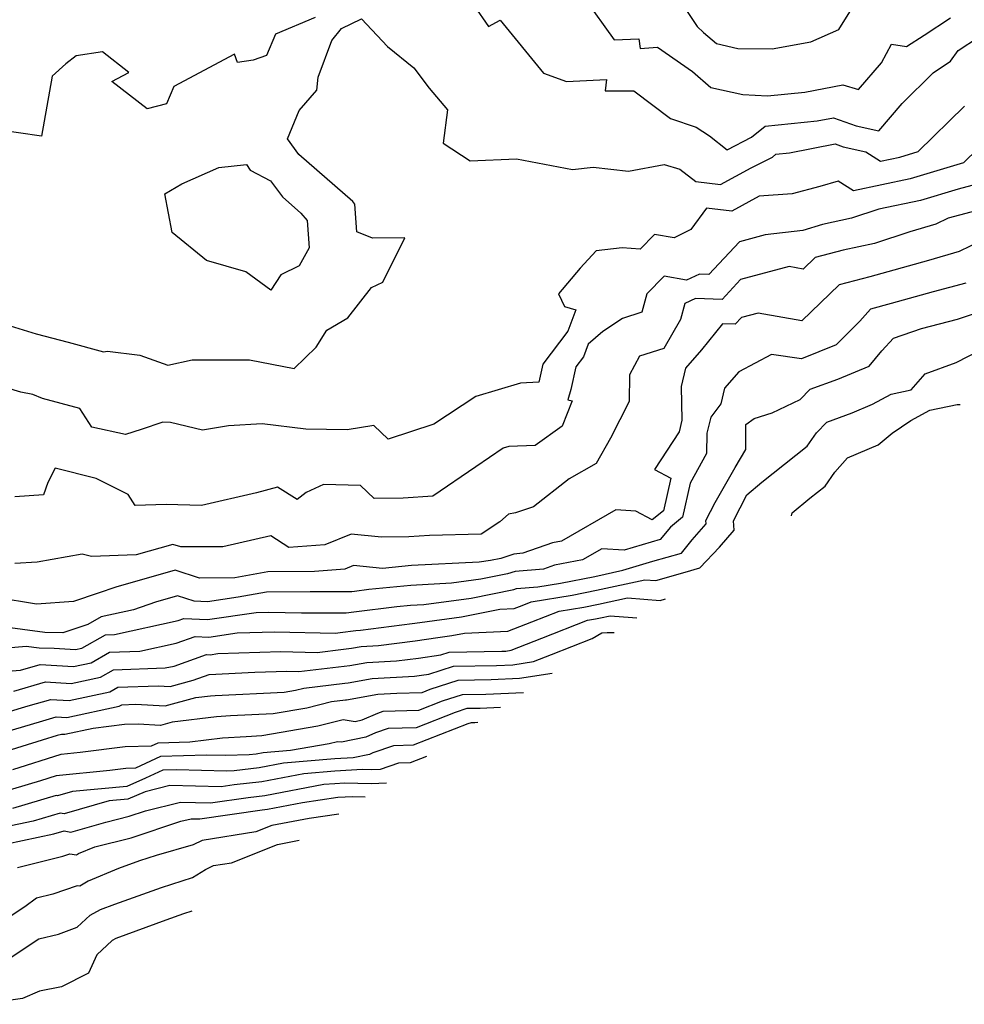
# Model space of a CAD drawing. Extents: x 2089624 to 2097826, y 2854827 to 2863029.
# Drawn here: x 2092227 to 2092405, y 2856450 to 2856636 of the extents above; entities that cross this region are included whole.
import ezdxf

# ---------------------------------------------------------------- set-up
doc = ezdxf.new("R2010")
doc.units = 0

msp = doc.modelspace()

# ---------------------------------------------------------------- linework, layer by layer
at = {"layer": 'Unknown_Line_Type', "color": 0}
for points in [[(2092350.22, 2856641.88, 2874), (2092354.73, 2856635.09, 2874), (2092355.95, 2856633.95, 2874), (2092358.36, 2856631.84, 2874), (2092362.42, 2856630.95, 2874), (2092368.92, 2856630.83, 2874), (2092376.24, 2856632.16, 2874), (2092381.49, 2856634.52, 2874), (2092383.56, 2856637.86, 2874)], [(2092333.42, 2856640.46, 2872), (2092339.04, 2856632.53, 2872), (2092343.69, 2856632.73, 2872), (2092343.95, 2856630.94, 2872), (2092347.23, 2856631.16, 2872), (2092353.87, 2856626.58, 2872), (2092357.33, 2856623.54, 2872), (2092363.37, 2856622.22, 2872), (2092368.03, 2856621.99, 2872), (2092375.09, 2856622.69, 2872), (2092382.24, 2856624.05, 2872), (2092385.2, 2856623.14, 2872), (2092389.57, 2856628.23, 2872), (2092391.49, 2856631.75, 2872), (2092394.32, 2856631.31, 2872), (2092397.65, 2856633.45, 2872), (2092402.64, 2856636.75, 2872)], [(2092312.54, 2856638.97, 2870), (2092315.3, 2856635.07, 2870), (2092317.48, 2856636.27, 2870), (2092325.66, 2856626.28, 2870), (2092330.04, 2856624.71, 2870), (2092337.56, 2856625.07, 2870), (2092337.35, 2856622.91, 2870), (2092342.74, 2856622.94, 2870), (2092349.69, 2856617.71, 2870), (2092354.52, 2856616.06, 2870), (2092357.03, 2856614.39, 2870), (2092360.4, 2856611.77, 2870), (2092365, 2856614.16, 2870), (2092367.55, 2856616.25, 2870), (2092377.42, 2856617.23, 2870), (2092380.52, 2856617.83, 2870), (2092384.8, 2856616.31, 2870), (2092389.06, 2856615.37, 2870), (2092393.51, 2856620.55, 2870), (2092399.31, 2856626.29, 2870), (2092402.64, 2856628.54, 2870), (2092404.09, 2856630.57, 2870), (2092407.92, 2856633.07, 2870)], [(2092282.49, 2856636.8, 2868), (2092275.01, 2856633.61, 2868), (2092273.32, 2856629.62, 2868), (2092270.8, 2856628.7, 2868), (2092267.84, 2856628.25, 2868), (2092267.28, 2856629.87, 2868), (2092255.77, 2856623.72, 2868), (2092254.38, 2856620.43, 2868), (2092250.72, 2856619.52, 2868), (2092244.09, 2856624.66, 2868), (2092247.26, 2856626.41, 2868), (2092242.32, 2856630.26, 2868), (2092237.35, 2856629.56, 2868), (2092235.37, 2856628.03, 2868), (2092232.79, 2856625.69, 2868), (2092230.78, 2856614.32, 2868), (2092222.02, 2856615.57, 2868)], [(2092224.83, 2856578.45, 2868), (2092229.73, 2856576.95, 2868), (2092235.83, 2856575.36, 2868), (2092242.52, 2856573.56, 2868), (2092243.25, 2856573.67, 2868), (2092249.37, 2856572.93, 2868), (2092254.68, 2856571.01, 2868), (2092259.24, 2856572.03, 2868), (2092270.09, 2856572.04, 2868), (2092278.56, 2856570.37, 2868), (2092282.67, 2856574.44, 2868), (2092284.72, 2856577.66, 2868), (2092288.71, 2856579.99, 2868), (2092293.18, 2856585.73, 2868), (2092295.31, 2856586.71, 2868), (2092299.44, 2856595.1, 2868), (2092293.36, 2856595.05, 2868), (2092290.36, 2856596.25, 2868), (2092289.99, 2856601.5, 2868), (2092289.61, 2856601.96, 2868), (2092279.43, 2856610.88, 2868), (2092277.28, 2856613.81, 2868), (2092279.45, 2856619.2, 2868), (2092282.8, 2856623.04, 2868), (2092283.08, 2856625.52, 2868), (2092285.63, 2856632.46, 2868), (2092287.47, 2856634.73, 2868), (2092291.29, 2856636.55, 2868), (2092296.21, 2856631.3, 2868), (2092301.17, 2856627.28, 2868), (2092304.04, 2856623.43, 2868), (2092307.55, 2856619.32, 2868), (2092306.68, 2856613.01, 2868), (2092311.83, 2856609.68, 2868), (2092320.55, 2856610.05, 2868), (2092331.13, 2856608.02, 2868), (2092335.07, 2856608.46, 2868), (2092341.74, 2856607.75, 2868), (2092348.46, 2856609, 2868), (2092351.45, 2856608.08, 2868), (2092354.44, 2856605.75, 2868), (2092359.16, 2856605.19, 2868), (2092364.96, 2856608.33, 2868), (2092368.94, 2856610.39, 2868), (2092369.6, 2856610.93, 2868), (2092372.16, 2856611.19, 2868), (2092380.84, 2856612.86, 2868), (2092382.32, 2856612.33, 2868), (2092386.58, 2856611.39, 2868), (2092389.39, 2856609.62, 2868), (2092393.06, 2856610.39, 2868), (2092396.5, 2856611.42, 2868), (2092405.27, 2856620.01, 2868)], [(2092407.85, 2856612.02, 2866), (2092405.07, 2856609.29, 2866), (2092395.01, 2856606.28, 2866), (2092384.28, 2856604.03, 2866), (2092381.37, 2856605.86, 2866), (2092377.91, 2856604.85, 2866), (2092372.66, 2856603.43, 2866), (2092366.47, 2856602.97, 2866), (2092361.28, 2856600.16, 2866), (2092356.46, 2856600.73, 2866), (2092353.5, 2856596.66, 2866), (2092350.36, 2856595.1, 2866), (2092346.68, 2856595.73, 2866), (2092343.96, 2856592.98, 2866), (2092340.52, 2856593.24, 2866), (2092335.61, 2856592.64, 2866), (2092332.59, 2856589.36, 2866), (2092328.48, 2856584.55, 2866), (2092329.63, 2856582.15, 2866), (2092331.79, 2856581.49, 2866), (2092330.26, 2856577.45, 2866), (2092325.54, 2856571.22, 2866), (2092324.79, 2856567.81, 2866), (2092321.34, 2856567.63, 2866), (2092312.87, 2856565.12, 2866), (2092304.97, 2856559.86, 2866), (2092296.33, 2856557.01, 2866), (2092293.57, 2856559.59, 2866), (2092288.56, 2856558.8, 2866), (2092280.71, 2856558.9, 2866), (2092272.51, 2856559.96, 2866), (2092266.15, 2856559.57, 2866), (2092261.21, 2856558.73, 2866), (2092255.14, 2856560.19, 2866), (2092253.71, 2856560.24, 2866), (2092249.64, 2856558.89, 2866), (2092246.64, 2856557.9, 2866), (2092240.29, 2856559.3, 2866), (2092238.02, 2856562.84, 2866), (2092230.95, 2856564.73, 2866), (2092229.16, 2856565.48, 2866), (2092226.84, 2856565.93, 2866), (2092224.17, 2856566.74, 2866)], [(2092269.51, 2856608.96, 2870), (2092270.2, 2856607.93, 2870), (2092274.09, 2856605.89, 2870), (2092276.32, 2856602.87, 2870), (2092279.82, 2856599.8, 2870), (2092280.99, 2856598.39, 2870), (2092281.36, 2856593.23, 2870), (2092279.48, 2856589.82, 2870), (2092276, 2856588.14, 2870), (2092274.12, 2856585.19, 2870), (2092269.39, 2856588.69, 2870), (2092261.96, 2856590.81, 2870), (2092255.5, 2856596.11, 2870), (2092254.09, 2856603.43, 2870), (2092257.3, 2856605.33, 2870), (2092264.31, 2856608.42, 2870), (2092269.51, 2856608.96, 2870)], [(2092409.22, 2856605.68, 2864), (2092404.06, 2856604.3, 2864), (2092396.95, 2856602.17, 2864), (2092389.06, 2856600.51, 2864), (2092383.93, 2856598.84, 2864), (2092378.39, 2856597.62, 2864), (2092374.69, 2856596.49, 2864), (2092367.55, 2856595.66, 2864), (2092362.71, 2856594.38, 2864), (2092356.92, 2856588.17, 2864), (2092355.18, 2856588.22, 2864), (2092352.68, 2856587.11, 2864), (2092348.48, 2856587.83, 2864), (2092345.18, 2856584.5, 2864), (2092344.26, 2856581.03, 2864), (2092340.62, 2856579.87, 2864), (2092336.92, 2856577.38, 2864), (2092334.13, 2856575.01, 2864), (2092333.22, 2856572.6, 2864), (2092331.81, 2856570.73, 2864), (2092330.85, 2856566.41, 2864), (2092330.29, 2856564.5, 2864), (2092331.08, 2856564.31, 2864), (2092329.22, 2856559.49, 2864), (2092324.12, 2856555.83, 2864), (2092319.13, 2856555.62, 2864), (2092318.02, 2856555.34, 2864), (2092312.87, 2856551.81, 2864), (2092304.73, 2856546.28, 2864), (2092299.15, 2856545.9, 2864), (2092293.66, 2856545.8, 2864), (2092291.1, 2856548.24, 2864), (2092284.07, 2856548.44, 2864), (2092280.82, 2856546.96, 2864), (2092279.08, 2856545.63, 2864), (2092275.36, 2856547.97, 2864), (2092271.4, 2856546.88, 2864), (2092261, 2856544.46, 2864), (2092254.35, 2856544.7, 2864), (2092248.45, 2856544.51, 2864), (2092247.14, 2856546.55, 2864), (2092241.11, 2856549.57, 2864), (2092233.35, 2856551.54, 2864), (2092231.94, 2856548.81, 2864), (2092231.14, 2856546.51, 2864), (2092225.74, 2856546.14, 2864)], [(2092409.54, 2856600.78, 2862), (2092402.2, 2856598.81, 2862), (2092399.82, 2856597.67, 2862), (2092394.95, 2856596.24, 2862), (2092388.24, 2856594.06, 2862), (2092382.31, 2856592.75, 2862), (2092377.02, 2856591.37, 2862), (2092374.76, 2856589.19, 2862), (2092372.11, 2856589.66, 2862), (2092362.9, 2856587.21, 2862), (2092359.42, 2856583.47, 2862), (2092354.43, 2856583.61, 2862), (2092352.38, 2856582.71, 2862), (2092351.59, 2856579.68, 2862), (2092348.42, 2856574.18, 2862), (2092343.8, 2856572.76, 2862), (2092341.9, 2856569.17, 2862), (2092341.84, 2856564.15, 2862), (2092338.37, 2856557.21, 2862), (2092335.66, 2856552.42, 2862), (2092330.55, 2856549.53, 2862), (2092323.81, 2856544.26, 2862), (2092320.4, 2856543.12, 2862), (2092319.08, 2856542.83, 2862), (2092317.41, 2856541.41, 2862), (2092313.91, 2856539.08, 2862), (2092304.13, 2856538.84, 2862), (2092300.21, 2856538.57, 2862), (2092295.06, 2856538.48, 2862), (2092289.32, 2856539.09, 2862), (2092284.34, 2856537.07, 2862), (2092277.52, 2856536.54, 2862), (2092274.11, 2856538.75, 2862), (2092265.07, 2856536.64, 2862), (2092257.1, 2856536.64, 2862), (2092255.59, 2856537.12, 2862), (2092248.64, 2856535.13, 2862), (2092240.21, 2856534.85, 2862), (2092238.43, 2856535.28, 2862), (2092229.93, 2856533.79, 2862), (2092225.75, 2856533.5, 2862)], [(2092408.44, 2856594.52, 2860), (2092404.25, 2856592.52, 2860), (2092398.46, 2856590.82, 2860), (2092390.76, 2856588.7, 2860), (2092387.38, 2856587.72, 2860), (2092381.59, 2856586.22, 2860), (2092374.51, 2856579.39, 2860), (2092366.23, 2856580.87, 2860), (2092363.1, 2856580.04, 2860), (2092361.91, 2856578.77, 2860), (2092359.49, 2856578.84, 2860), (2092355.57, 2856573.93, 2860), (2092352.54, 2856570.47, 2860), (2092351.71, 2856566.98, 2860), (2092351.85, 2856560.64, 2860), (2092351.3, 2856558.43, 2860), (2092346.68, 2856551.3, 2860), (2092349.75, 2856549.68, 2860), (2092348.35, 2856543.49, 2860), (2092346.23, 2856541.77, 2860), (2092343.12, 2856543.42, 2860), (2092339.35, 2856543.67, 2860), (2092329.07, 2856537.74, 2860), (2092327.38, 2856537.42, 2860), (2092321.75, 2856535.44, 2860), (2092320.08, 2856535.3, 2860), (2092317.59, 2856534.47, 2860), (2092315.64, 2856534.08, 2860), (2092313.49, 2856533.79, 2860), (2092300.69, 2856533.11, 2860), (2092295.25, 2856532.56, 2860), (2092289.77, 2856533.14, 2860), (2092288.11, 2856532.46, 2860), (2092282.36, 2856532.02, 2860), (2092273.53, 2856531.95, 2860), (2092267.29, 2856530.78, 2860), (2092260.66, 2856530.77, 2860), (2092256.05, 2856532.25, 2860), (2092244.81, 2856529.04, 2860), (2092241.45, 2856527.88, 2860), (2092236.81, 2856526.31, 2860), (2092229.81, 2856525.81, 2860), (2092222.14, 2856527.08, 2860)], [(2092405.54, 2856586.52, 2858), (2092399.35, 2856584.91, 2858), (2092391.38, 2856582.71, 2858), (2092387.52, 2856581.6, 2858), (2092385.45, 2856579.32, 2858), (2092380.97, 2856574.88, 2858), (2092374.46, 2856572.25, 2858), (2092368.77, 2856573.04, 2858), (2092362.6, 2856569.77, 2858), (2092359.86, 2856566.65, 2858), (2092359.17, 2856563.74, 2858), (2092357.31, 2856561.21, 2858), (2092356.54, 2856558.18, 2858), (2092356.49, 2856554.33, 2858), (2092353.41, 2856548.73, 2858), (2092351.95, 2856542.25, 2858), (2092349.66, 2856540.39, 2858), (2092347.72, 2856538.03, 2858), (2092346, 2856537.54, 2858), (2092340.92, 2856536.01, 2858), (2092336.67, 2856536.3, 2858), (2092333.02, 2856534.19, 2858), (2092327.73, 2856533.19, 2858), (2092325.66, 2856532.46, 2858), (2092320.33, 2856532.03, 2858), (2092318.84, 2856531.54, 2858), (2092313.81, 2856530.53, 2858), (2092308.27, 2856529.78, 2858), (2092300.62, 2856529.37, 2858), (2092292.64, 2856528.57, 2858), (2092289.94, 2856528.24, 2858), (2092289.44, 2856528.16, 2858), (2092281.58, 2856528.18, 2858), (2092273.29, 2856528.12, 2858), (2092267.97, 2856527.12, 2858), (2092262.12, 2856526.28, 2858), (2092259.62, 2856526.38, 2858), (2092256.5, 2856527.38, 2858), (2092252.31, 2856526.18, 2858), (2092248.19, 2856524.76, 2858), (2092242.02, 2856523.42, 2858), (2092239.53, 2856521.97, 2858), (2092234.78, 2856520.37, 2858), (2092231.39, 2856520.45, 2858), (2092222.88, 2856521.62, 2858)], [(2092218.46, 2856517.09, 2856), (2092227.85, 2856517.9, 2856), (2092230.34, 2856517.56, 2856), (2092233.15, 2856517.5, 2856), (2092237.22, 2856517.23, 2856), (2092238.42, 2856517.49, 2856), (2092242.85, 2856520.04, 2856), (2092244.54, 2856520.1, 2856), (2092256.61, 2856522.74, 2856), (2092257.65, 2856523.1, 2856), (2092262.13, 2856522.93, 2856), (2092271.36, 2856524.26, 2856), (2092273.74, 2856524.34, 2856), (2092279.9, 2856524.2, 2856), (2092288.35, 2856524.17, 2856), (2092289.84, 2856524.39, 2856), (2092297.95, 2856525.38, 2856), (2092300.56, 2856525.64, 2856), (2092303.06, 2856525.77, 2856), (2092311.99, 2856526.98, 2856), (2092320.09, 2856528.6, 2856), (2092320.58, 2856528.76, 2856), (2092324.63, 2856529.09, 2856), (2092328.86, 2856529.79, 2856), (2092335.35, 2856531.06, 2856), (2092340.66, 2856532.23, 2856), (2092346.37, 2856533.95, 2856), (2092351.75, 2856535.48, 2856), (2092353.79, 2856537.96, 2856), (2092356.4, 2856541.02, 2856), (2092356.37, 2856541.62, 2856), (2092358.12, 2856545.04, 2856), (2092361.91, 2856551.66, 2856), (2092363.92, 2856555.06, 2856), (2092363.95, 2856559.78, 2856), (2092365.47, 2856560.93, 2856), (2092368.91, 2856561.98, 2856), (2092374.18, 2856564.53, 2856), (2092376.08, 2856566.5, 2856), (2092381.29, 2856568.37, 2856), (2092387.27, 2856570.85, 2856), (2092389.62, 2856573.73, 2856), (2092391.83, 2856576.13, 2856), (2092397.14, 2856577.98, 2856), (2092403.95, 2856579.75, 2856), (2092413.43, 2856582.87, 2856)], [(2092221.12, 2856512.87, 2854), (2092226.8, 2856513.36, 2854), (2092230.5, 2856514.42, 2854), (2092236.81, 2856514.01, 2854), (2092240.17, 2856514.74, 2854), (2092243.62, 2856516.73, 2854), (2092249.36, 2856516.93, 2854), (2092256.22, 2856518.43, 2854), (2092259.81, 2856519.7, 2854), (2092262.4, 2856519.6, 2854), (2092267.73, 2856520.37, 2854), (2092274.88, 2856520.6, 2854), (2092286.27, 2856520.34, 2854), (2092287.76, 2856520.51, 2854), (2092289.66, 2856520.77, 2854), (2092290.18, 2856520.86, 2854), (2092291.09, 2856520.91, 2854), (2092300.84, 2856522.15, 2854), (2092302.29, 2856522.37, 2854), (2092310.16, 2856523.43, 2854), (2092317.39, 2856524.87, 2854), (2092320.12, 2856524.98, 2854), (2092321.64, 2856525.59, 2854), (2092323.36, 2856526.26, 2854), (2092331.08, 2856527.54, 2854), (2092335.71, 2856528.44, 2854), (2092344.85, 2856530.45, 2854), (2092346.94, 2856530.28, 2854), (2092352.44, 2856531.85, 2854), (2092355.22, 2856532.67, 2854), (2092358.97, 2856536.6, 2854), (2092361.7, 2856539.81, 2854), (2092361.6, 2856541.61, 2854), (2092364.1, 2856546.48, 2854), (2092366.97, 2856548.87, 2854), (2092375.53, 2856555.68, 2854), (2092377.29, 2856558.26, 2854), (2092379.23, 2856560.26, 2854), (2092384.02, 2856561.98, 2854), (2092387.89, 2856563.67, 2854), (2092391.41, 2856565.56, 2854), (2092395.18, 2856566.35, 2854), (2092397.8, 2856569.39, 2854), (2092403.71, 2856571.52, 2854), (2092408.25, 2856573.84, 2854)], [(2092372.56, 2856542.55, 2852), (2092372.67, 2856543.07, 2852), (2092376.05, 2856545.88, 2852), (2092378.9, 2856548.15, 2852), (2092380.72, 2856550.82, 2852), (2092383.16, 2856553.49, 2852), (2092388.94, 2856555.94, 2852), (2092391.61, 2856558.16, 2852), (2092395.14, 2856560.57, 2852), (2092398.7, 2856562.49, 2852), (2092403.89, 2856563.57, 2852), (2092404.44, 2856563.59, 2852)], [(2092225.51, 2856509.39, 2852), (2092231.5, 2856511.11, 2852), (2092236.4, 2856510.8, 2852), (2092241.93, 2856511.99, 2852), (2092244.4, 2856513.42, 2852), (2092254.17, 2856513.75, 2852), (2092255.83, 2856514.12, 2852), (2092261.97, 2856516.3, 2852), (2092262.67, 2856516.27, 2852), (2092264.11, 2856516.48, 2852), (2092276.02, 2856516.87, 2852), (2092282.86, 2856516.71, 2852), (2092287.88, 2856517.3, 2852), (2092289.36, 2856517.5, 2852), (2092291.22, 2856517.84, 2852), (2092294.48, 2856518.01, 2852), (2092301.44, 2856518.89, 2852), (2092305.71, 2856519.52, 2852), (2092308.33, 2856519.88, 2852), (2092310.74, 2856520.36, 2852), (2092318.94, 2856520.69, 2852), (2092323.49, 2856522.5, 2852), (2092328.66, 2856524.51, 2852), (2092333.29, 2856525.28, 2852), (2092336.08, 2856525.83, 2852), (2092341.56, 2856527.03, 2852), (2092347.7, 2856526.54, 2852), (2092348.72, 2856526.83, 2852)], [(2092219.61, 2856504.03, 2850), (2092228.25, 2856506.58, 2850), (2092232.51, 2856507.8, 2850), (2092235.99, 2856507.58, 2850), (2092243.69, 2856509.25, 2850), (2092245.18, 2856510.1, 2850), (2092252.82, 2856510.37, 2850), (2092255.08, 2856510.24, 2850), (2092259.43, 2856511.43, 2850), (2092262.44, 2856512.49, 2850), (2092271.11, 2856512.93, 2850), (2092277.16, 2856513.13, 2850), (2092279.44, 2856513.08, 2850), (2092287.99, 2856514.08, 2850), (2092289.06, 2856514.23, 2850), (2092292.26, 2856514.81, 2850), (2092297.88, 2856515.1, 2850), (2092302.03, 2856515.63, 2850), (2092306.29, 2856516.26, 2850), (2092307.84, 2856516.76, 2850), (2092317.81, 2856516.92, 2850), (2092318.58, 2856516.96, 2850), (2092319.56, 2856517.11, 2850), (2092325.34, 2856519.42, 2850), (2092333.97, 2856522.77, 2850), (2092335.51, 2856523.03, 2850), (2092336.44, 2856523.21, 2850), (2092338.27, 2856523.61, 2850), (2092342.48, 2856523.27, 2850), (2092343.32, 2856523.26, 2850)], [(2092221.83, 2856501.07, 2848), (2092230.99, 2856503.77, 2848), (2092233.52, 2856504.5, 2848), (2092235.58, 2856504.36, 2848), (2092245.45, 2856506.5, 2848), (2092245.96, 2856506.79, 2848), (2092248.57, 2856506.88, 2848), (2092254.16, 2856506.57, 2848), (2092259.94, 2856508.15, 2848), (2092262.74, 2856508.48, 2848), (2092263.62, 2856508.54, 2848), (2092276.67, 2856509.2, 2848), (2092278.79, 2856509.57, 2848), (2092280.34, 2856509.95, 2848), (2092288.11, 2856510.87, 2848), (2092288.75, 2856510.95, 2848), (2092293.3, 2856511.78, 2848), (2092301.27, 2856512.2, 2848), (2092302.63, 2856512.37, 2848), (2092304.02, 2856512.58, 2848), (2092308.67, 2856514.09, 2848), (2092316.79, 2856514.22, 2848), (2092319.86, 2856514.35, 2848), (2092323.76, 2856514.96, 2848), (2092327.19, 2856516.33, 2848), (2092334.9, 2856519.33, 2848), (2092336.68, 2856520.43, 2848), (2092337.74, 2856520.46, 2848), (2092339.05, 2856520.45, 2848)], [(2092327.33, 2856512.72, 2846), (2092321.15, 2856511.75, 2846), (2092315.77, 2856511.52, 2846), (2092309.5, 2856511.41, 2846), (2092304.16, 2856509.68, 2846), (2092302.64, 2856509.08, 2846), (2092297.97, 2856508.94, 2846), (2092294.35, 2856508.75, 2846), (2092288.45, 2856507.68, 2846), (2092288.23, 2856507.65, 2846), (2092285.57, 2856507.34, 2846), (2092280.91, 2856506.18, 2846), (2092274.56, 2856505.09, 2846), (2092266.52, 2856504.68, 2846), (2092263.87, 2856504.5, 2846), (2092255.48, 2856503.51, 2846), (2092253.24, 2856502.9, 2846), (2092249.07, 2856503.13, 2846), (2092246.43, 2856503.07, 2846), (2092240.52, 2856502.3, 2846), (2092235.17, 2856501.14, 2846), (2092234.52, 2856501.19, 2846), (2092233.73, 2856500.96, 2846), (2092230.87, 2856500.12, 2846), (2092227.02, 2856498.92, 2846), (2092220.1, 2856496.75, 2846)], [(2092225.33, 2856494.57, 2844), (2092234.48, 2856497.44, 2844), (2092238.05, 2856497.8, 2844), (2092246.58, 2856498.91, 2844), (2092251.54, 2856499.02, 2844), (2092252.81, 2856499.62, 2844), (2092258.83, 2856499.79, 2844), (2092265, 2856500.51, 2844), (2092269.43, 2856500.82, 2844), (2092272.44, 2856500.97, 2844), (2092283.04, 2856502.8, 2844), (2092287.79, 2856503.98, 2844), (2092290.05, 2856503.65, 2844), (2092291.36, 2856503.93, 2844), (2092294.38, 2856505.23, 2844), (2092295.34, 2856505.56, 2844), (2092302.11, 2856505.77, 2844), (2092306.56, 2856507.52, 2844), (2092310.33, 2856508.74, 2844), (2092314.75, 2856508.81, 2844), (2092321.88, 2856509.12, 2844)], [(2092317.57, 2856506.28, 2842), (2092313.73, 2856506.11, 2842), (2092311.16, 2856506.07, 2842), (2092308.97, 2856505.35, 2842), (2092301.57, 2856502.46, 2842), (2092296.32, 2856502.3, 2842), (2092293.89, 2856501.46, 2842), (2092292.08, 2856500.68, 2842), (2092287.51, 2856499.7, 2842), (2092286.75, 2856499.81, 2842), (2092285.16, 2856499.42, 2842), (2092277.83, 2856498.15, 2842), (2092272.7, 2856497.71, 2842), (2092271.38, 2856497.46, 2842), (2092270.03, 2856497.3, 2842), (2092265.55, 2856497.18, 2842), (2092261.97, 2856497.27, 2842), (2092253.24, 2856497.03, 2842), (2092248.51, 2856494.79, 2842), (2092246.74, 2856494.75, 2842), (2092243.69, 2856494.35, 2842), (2092233.57, 2856493.34, 2842), (2092230.56, 2856492.4, 2842), (2092222.24, 2856489.93, 2842)], [(2092313.25, 2856503.43, 2840), (2092312.71, 2856503.4, 2840), (2092311.99, 2856503.39, 2840), (2092311.37, 2856503.19, 2840), (2092301.03, 2856499.15, 2840), (2092297.29, 2856499.03, 2840), (2092293.41, 2856497.68, 2840), (2092292.8, 2856497.42, 2840), (2092289.66, 2856496.75, 2840), (2092286.23, 2856496.56, 2840), (2092276.52, 2856495.72, 2840), (2092271.91, 2856494.86, 2840), (2092267.18, 2856494.3, 2840), (2092265.73, 2856494.26, 2840), (2092256.28, 2856494.51, 2840), (2092253.68, 2856494.43, 2840), (2092250.42, 2856492.9, 2840), (2092246.9, 2856491.36, 2840), (2092236.65, 2856490.41, 2840), (2092233.77, 2856489.58, 2840), (2092233.52, 2856489.63, 2840), (2092225.3, 2856487.2, 2840)], [(2092303.55, 2856497.03, 2838), (2092300.49, 2856495.84, 2838), (2092298.26, 2856495.77, 2838), (2092294.8, 2856494.57, 2838), (2092293.14, 2856494.51, 2838), (2092291.47, 2856494.54, 2838), (2092286.23, 2856494.25, 2838), (2092280.34, 2856493.74, 2838), (2092272.45, 2856492.25, 2838), (2092267.21, 2856491.63, 2838), (2092264.75, 2856491.28, 2838), (2092255.02, 2856491.53, 2838), (2092250.36, 2856490.35, 2838), (2092247.09, 2856488.92, 2838), (2092243.59, 2856488.6, 2838), (2092235.04, 2856486.15, 2838), (2092234.3, 2856486.3, 2838), (2092229.22, 2856484.8, 2838), (2092223.77, 2856483.64, 2838)], [(2092224.19, 2856480.49, 2836), (2092233.13, 2856482.4, 2836), (2092235.08, 2856482.97, 2836), (2092236.32, 2856482.73, 2836), (2092242.94, 2856484.62, 2836), (2092247.36, 2856485.71, 2836), (2092250.41, 2856486.72, 2836), (2092257.03, 2856488.39, 2836), (2092262.72, 2856488.24, 2836), (2092269.86, 2856489.28, 2836), (2092272.98, 2856489.65, 2836), (2092284.17, 2856491.75, 2836), (2092286.23, 2856491.93, 2836), (2092288.07, 2856492.03, 2836), (2092293.08, 2856491.93, 2836), (2092295.98, 2856492.04, 2836)], [(2092226.2, 2856476.03, 2834), (2092234.83, 2856478.18, 2834), (2092236.11, 2856478.61, 2834), (2092237.38, 2856478.43, 2834), (2092237.78, 2856478.67, 2834), (2092240.82, 2856479.95, 2834), (2092247.71, 2856481.65, 2834), (2092257.11, 2856484.76, 2834), (2092259.04, 2856485.25, 2834), (2092260.69, 2856485.2, 2834), (2092272.5, 2856486.93, 2834), (2092273.51, 2856487.05, 2834), (2092280.1, 2856488.28, 2834), (2092286.81, 2856489.29, 2834), (2092289.57, 2856489.43, 2834), (2092291.96, 2856489.38, 2834)], [(2092287, 2856486.11, 2832), (2092281.34, 2856485.26, 2832), (2092274.32, 2856483.94, 2832), (2092271.32, 2856482.75, 2832), (2092261.13, 2856481.15, 2832), (2092259.44, 2856480.32, 2832), (2092252.43, 2856478.27, 2832), (2092249.31, 2856477.28, 2832), (2092245.35, 2856475.83, 2832), (2092239.62, 2856473.4, 2832), (2092238.03, 2856472.49, 2832), (2092237.54, 2856472.55, 2832), (2092232.92, 2856470.99, 2832), (2092229.84, 2856470.22, 2832), (2092227.62, 2856468.57, 2832), (2092217.99, 2856462.2, 2832)], [(2092222.33, 2856457.28, 2830), (2092230.28, 2856462.55, 2830), (2092234, 2856463.39, 2830), (2092237.49, 2856464.7, 2830), (2092239.99, 2856466.97, 2830), (2092241.9, 2856468.05, 2830), (2092244.65, 2856469.06, 2830), (2092253.45, 2856472.26, 2830), (2092259.34, 2856474.15, 2830), (2092261.76, 2856475.64, 2830), (2092263.29, 2856476.39, 2830), (2092266.66, 2856476.92, 2830), (2092275.38, 2856480.39, 2830), (2092279.49, 2856481.16, 2830)], [(2092259.16, 2856467.75, 2828), (2092257.6, 2856467.25, 2828), (2092254.27, 2856466.04, 2828), (2092244.82, 2856462.57, 2828), (2092244.13, 2856462.18, 2828), (2092241.2, 2856459.52, 2828), (2092239.66, 2856456.02, 2828), (2092234.56, 2856453.44, 2828), (2092230.41, 2856452.62, 2828), (2092227.16, 2856451.22, 2828), (2092219.73, 2856450.14, 2828)]]:
    msp.add_polyline3d(points, dxfattribs=at)

doc.saveas('drawing.dxf')
